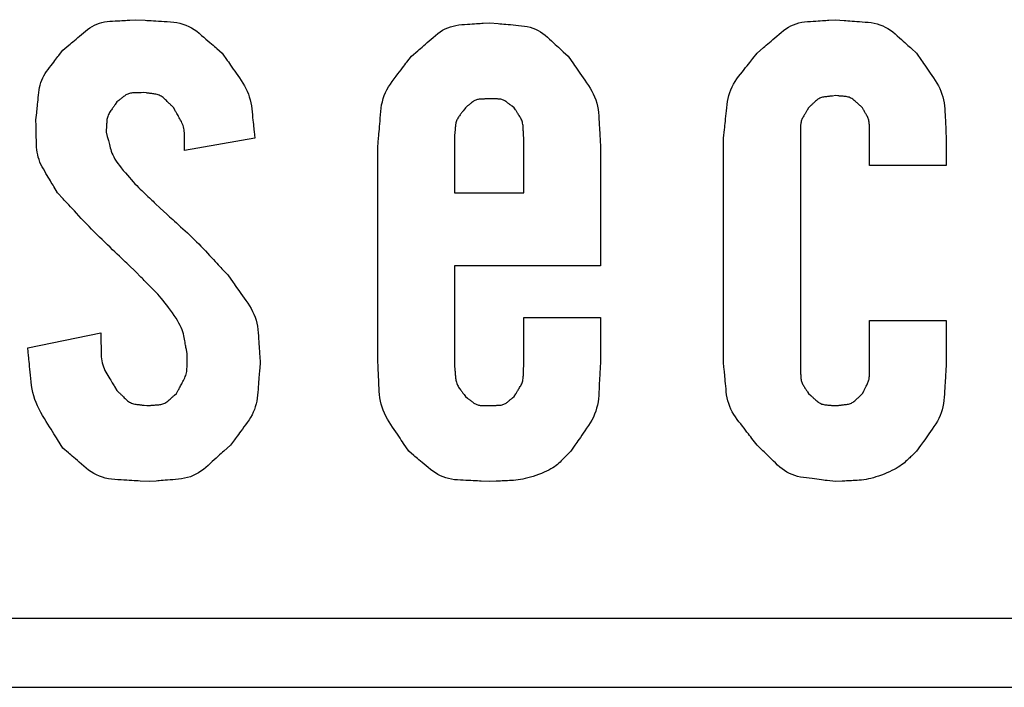
# Model space of a CAD drawing. Units: millimetres. Extents: x 36 to 806, y 2 to 571.
# Drawn here: x 402 to 405, y 394 to 396 of the extents above; entities that cross this region are included whole.
import ezdxf

# ---------------------------------------------------------------- set-up
doc = ezdxf.new("R2010")
doc.units = ezdxf.units.MM
doc.header["$LTSCALE"] = 0.5
doc.layers.add('12', color=136, linetype='Continuous', lineweight=9)

msp = doc.modelspace()

# ---------------------------------------------------------------- linework, layer by layer
at = {"layer": '12', "color": 136, "linetype": 'Continuous', "lineweight": 25}
for p, q in [((402.8577, 395.177), (402.6538, 395.1417)), ((403.4381, 395.1859), (403.4381, 395.0182)), ((403.6388, 395.0182), (403.6388, 395.177)), ((404.2191, 394.5241), (404.2191, 395.177)), ((404.442, 395.1859), (404.442, 394.5153)), ((404.6427, 395.0976), (404.6427, 395.1859)), ((404.8656, 395.177), (404.8656, 395.0976)), ((403.2152, 394.5329), (403.2152, 395.1506)), ((403.8616, 395.1506), (403.8616, 394.8065)), ((404.8656, 395.0976), (404.6427, 395.0976)), ((403.4381, 395.0182), (403.6388, 395.0182)), ((403.8616, 394.8065), (403.4381, 394.8065)), ((403.4381, 394.8065), (403.4381, 394.5153)), ((403.6388, 394.5153), (403.6388, 394.6565)), ((403.6388, 394.6565), (403.8616, 394.6565)), ((403.8616, 394.6565), (403.8616, 394.5329)), ((404.6427, 394.5153), (404.6427, 394.6476)), ((404.6427, 394.6476), (404.8656, 394.6476)), ((404.8656, 394.6476), (404.8656, 394.5241)), ((402.1989, 394.5682), (402.4106, 394.6123)), ((409.4714, 393.7829), (383.4714, 393.7829)), ((383.4714, 393.5829), (409.4714, 393.5829))]:
    msp.add_line(p, q, dxfattribs=at)
for points in [[(402.3008, 395.4329), (402.3181, 395.4475), (402.3217, 395.4505), (402.3255, 395.4538), (402.3297, 395.4573), (402.3341, 395.461), (402.3388, 395.4649), (402.3437, 395.4691), (402.3489, 395.4735), (402.3544, 395.4782), (402.3602, 395.483), (402.3662, 395.4881), (402.3725, 395.4931), (402.379, 395.4976), (402.3856, 395.5017), (402.3924, 395.5052), (402.3994, 395.5083), (402.4066, 395.5109), (402.414, 395.5131), (402.4215, 395.5147), (402.4293, 395.5159), (402.4372, 395.5166), (402.445, 395.5171), (402.4523, 395.5175), (402.4592, 395.518), (402.4656, 395.5183), (402.4716, 395.5187), (402.4772, 395.519), (402.4823, 395.5193), (402.4869, 395.5196), (402.4912, 395.5199), (402.4949, 395.5201), (402.5126, 395.5212)], [(402.5126, 395.5212), (402.5392, 395.5196), (402.5447, 395.5192), (402.5506, 395.5189), (402.557, 395.5185), (402.5638, 395.5181), (402.571, 395.5177), (402.5786, 395.5172), (402.5866, 395.5167), (402.595, 395.5162), (402.6039, 395.5157), (402.6132, 395.5151), (402.6225, 395.5143), (402.6317, 395.5129), (402.6406, 395.5109), (402.6492, 395.5084), (402.6577, 395.5053), (402.6659, 395.5017), (402.6738, 395.4975), (402.6816, 395.4928), (402.6891, 395.4875), (402.6964, 395.4817), (402.7033, 395.4757), (402.7099, 395.4701), (402.716, 395.4648), (402.7218, 395.4599), (402.7271, 395.4553), (402.7321, 395.4511), (402.7366, 395.4472), (402.7408, 395.4436), (402.7445, 395.4404), (402.7479, 395.4376), (402.7636, 395.4241)], [(404.3165, 395.4241), (404.335, 395.44), (404.3388, 395.4433), (404.3429, 395.4468), (404.3474, 395.4506), (404.3521, 395.4547), (404.3571, 395.459), (404.3624, 395.4636), (404.368, 395.4684), (404.3738, 395.4734), (404.38, 395.4788), (404.3865, 395.4843), (404.3932, 395.4898), (404.4001, 395.4947), (404.4072, 395.4991), (404.4145, 395.503), (404.4221, 395.5064), (404.4298, 395.5093), (404.4377, 395.5116), (404.4458, 395.5135), (404.4542, 395.5148), (404.4627, 395.5157), (404.4711, 395.5162), (404.479, 395.5168), (404.4864, 395.5173), (404.4934, 395.5177), (404.4998, 395.5182), (404.5058, 395.5186), (404.5113, 395.519), (404.5163, 395.5193), (404.5209, 395.5196), (404.5249, 395.5199), (404.544, 395.5212)], [(404.544, 395.5212), (404.5691, 395.5191), (404.5743, 395.5187), (404.5799, 395.5183), (404.5859, 395.5178), (404.5923, 395.5173), (404.5991, 395.5167), (404.6063, 395.5162), (404.6139, 395.5156), (404.6218, 395.5149), (404.6302, 395.5143), (404.639, 395.5136), (404.6478, 395.5126), (404.6564, 395.5111), (404.6648, 395.509), (404.673, 395.5065), (404.6809, 395.5034), (404.6886, 395.4998), (404.696, 395.4957), (404.7032, 395.491), (404.7102, 395.4859), (404.7169, 395.4802), (404.7234, 395.4744), (404.7295, 395.4689), (404.7352, 395.4638), (404.7405, 395.459), (404.7455, 395.4545), (404.75, 395.4504), (404.7543, 395.4466), (404.7581, 395.4431), (404.7616, 395.44), (404.7647, 395.4372), (404.7793, 395.4241)], [(403.3126, 395.4153), (403.3311, 395.4312), (403.3349, 395.4345), (403.339, 395.438), (403.3434, 395.4418), (403.3482, 395.4459), (403.3532, 395.4502), (403.3585, 395.4547), (403.364, 395.4596), (403.3699, 395.4646), (403.3761, 395.4699), (403.3826, 395.4755), (403.3893, 395.4809), (403.3962, 395.4859), (403.4033, 395.4903), (403.4106, 395.4942), (403.4181, 395.4976), (403.4259, 395.5004), (403.4338, 395.5028), (403.4419, 395.5047), (403.4502, 395.506), (403.4588, 395.5069), (403.4672, 395.5074), (403.4751, 395.508), (403.4825, 395.5085), (403.4894, 395.5089), (403.4959, 395.5094), (403.5019, 395.5098), (403.5074, 395.5101), (403.5124, 395.5105), (403.5169, 395.5108), (403.521, 395.511), (403.5401, 395.5123)], [(403.5401, 395.5123), (403.5644, 395.5101), (403.5695, 395.5096), (403.5749, 395.5091), (403.5807, 395.5086), (403.5869, 395.508), (403.5935, 395.5074), (403.6005, 395.5068), (403.6078, 395.5061), (403.6156, 395.5054), (403.6237, 395.5046), (403.6322, 395.5038), (403.6408, 395.5028), (403.6491, 395.5012), (403.6573, 395.4991), (403.6651, 395.4966), (403.6728, 395.4935), (403.6802, 395.4899), (403.6874, 395.4858), (403.6944, 395.4812), (403.7011, 395.4761), (403.7076, 395.4705), (403.7138, 395.4648), (403.7196, 395.4594), (403.7251, 395.4543), (403.7302, 395.4496), (403.735, 395.4452), (403.7394, 395.4412), (403.7434, 395.4374), (403.7471, 395.434), (403.7505, 395.4309), (403.7535, 395.4282), (403.7675, 395.4153)], [(402.2224, 395.23), (402.2246, 395.251), (402.2251, 395.2554), (402.2256, 395.2601), (402.2261, 395.2651), (402.2267, 395.2705), (402.2272, 395.2762), (402.2279, 395.2822), (402.2285, 395.2885), (402.2292, 395.2952), (402.23, 395.3023), (402.2307, 395.3096), (402.2317, 395.3171), (402.2331, 395.3243), (402.2348, 395.3315), (402.2369, 395.3384), (402.2394, 395.3452), (402.2423, 395.3519), (402.2456, 395.3584), (402.2492, 395.3647), (402.2532, 395.3709), (402.2576, 395.377), (402.2621, 395.3827), (402.2663, 395.3882), (402.2703, 395.3933), (402.274, 395.3981), (402.2774, 395.4025), (402.2806, 395.4067), (402.2835, 395.4104), (402.2862, 395.4139), (402.2886, 395.417), (402.2907, 395.4198), (402.3008, 395.4329)], [(402.7636, 395.4241), (402.7781, 395.4031), (402.7811, 395.3988), (402.7844, 395.3941), (402.7878, 395.3891), (402.7915, 395.3837), (402.7955, 395.378), (402.7996, 395.372), (402.804, 395.3657), (402.8086, 395.359), (402.8135, 395.352), (402.8186, 395.3447), (402.8235, 395.3371), (402.8281, 395.3294), (402.8322, 395.3215), (402.8359, 395.3135), (402.8392, 395.3053), (402.842, 395.2969), (402.8444, 395.2884), (402.8464, 395.2798), (402.848, 395.271), (402.8491, 395.262), (402.85, 395.2533), (402.8508, 395.245), (402.8516, 395.2372), (402.8523, 395.2299), (402.853, 395.2232), (402.8537, 395.2169), (402.8542, 395.2112), (402.8548, 395.2059), (402.8553, 395.2012), (402.8557, 395.197), (402.8577, 395.177)], [(403.2152, 395.1506), (403.2174, 395.178), (403.2179, 395.1837), (403.2184, 395.1898), (403.2189, 395.1964), (403.2195, 395.2034), (403.2201, 395.2108), (403.2207, 395.2186), (403.2214, 395.2269), (403.2221, 395.2356), (403.2228, 395.2448), (403.2236, 395.2544), (403.2246, 395.2641), (403.2262, 395.2735), (403.2282, 395.2828), (403.2308, 395.2919), (403.2339, 395.3008), (403.2375, 395.3095), (403.2416, 395.318), (403.2462, 395.3262), (403.2514, 395.3343), (403.257, 395.3422), (403.2628, 395.3498), (403.2682, 395.3569), (403.2733, 395.3636), (403.278, 395.3698), (403.2825, 395.3756), (403.2865, 395.381), (403.2903, 395.3859), (403.2937, 395.3905), (403.2968, 395.3945), (403.2996, 395.3982), (403.3126, 395.4153)], [(403.7675, 395.4153), (403.783, 395.3929), (403.7863, 395.3882), (403.7897, 395.3832), (403.7934, 395.3778), (403.7974, 395.3721), (403.8016, 395.366), (403.8061, 395.3596), (403.8108, 395.3528), (403.8157, 395.3457), (403.8209, 395.3382), (403.8263, 395.3303), (403.8316, 395.3222), (403.8364, 395.3139), (403.8407, 395.3055), (403.8445, 395.2969), (403.8478, 395.2881), (403.8506, 395.2792), (403.8529, 395.2701), (403.8547, 395.2608), (403.8559, 395.2514), (403.8567, 395.2418), (403.8572, 395.2323), (403.8577, 395.2235), (403.8581, 395.2151), (403.8586, 395.2073), (403.859, 395.2001), (403.8593, 395.1934), (403.8597, 395.1872), (403.86, 395.1816), (403.8602, 395.1765), (403.8605, 395.1719), (403.8616, 395.1506)], [(404.2191, 395.177), (404.2218, 395.2028), (404.2224, 395.2081), (404.223, 395.2139), (404.2236, 395.22), (404.2243, 395.2266), (404.225, 395.2336), (404.2258, 395.2409), (404.2266, 395.2487), (404.2275, 395.2569), (404.2284, 395.2655), (404.2293, 395.2745), (404.2305, 395.2836), (404.2322, 395.2925), (404.2343, 395.3012), (404.2369, 395.3097), (404.24, 395.318), (404.2436, 395.3261), (404.2477, 395.334), (404.2522, 395.3416), (404.2572, 395.3491), (404.2627, 395.3564), (404.2683, 395.3634), (404.2735, 395.37), (404.2784, 395.3762), (404.283, 395.382), (404.2873, 395.3874), (404.2913, 395.3923), (404.2949, 395.3969), (404.2982, 395.4011), (404.3012, 395.4049), (404.3039, 395.4082), (404.3165, 395.4241)], [(404.7793, 395.4241), (404.7935, 395.4031), (404.7965, 395.3988), (404.7997, 395.3941), (404.8031, 395.389), (404.8068, 395.3837), (404.8106, 395.378), (404.8147, 395.372), (404.8191, 395.3656), (404.8236, 395.3589), (404.8284, 395.3519), (404.8334, 395.3446), (404.8382, 395.337), (404.8427, 395.3293), (404.8466, 395.3214), (404.8501, 395.3133), (404.8531, 395.3052), (404.8557, 395.2968), (404.8577, 395.2883), (404.8594, 395.2797), (404.8605, 395.2709), (404.8612, 395.2619), (404.8617, 395.2532), (404.8621, 395.2449), (404.8625, 395.2372), (404.8629, 395.2299), (404.8632, 395.2231), (404.8635, 395.2169), (404.8638, 395.2112), (404.8641, 395.2059), (404.8643, 395.2012), (404.8645, 395.1969), (404.8656, 395.177)], [(402.5361, 395.3094), (402.528, 395.3092), (402.5263, 395.3091), (402.5244, 395.3091), (402.5225, 395.3091), (402.5204, 395.309), (402.5182, 395.3089), (402.5159, 395.3089), (402.5134, 395.3088), (402.5108, 395.3088), (402.5081, 395.3087), (402.5052, 395.3086), (402.5024, 395.3085), (402.4995, 395.3081), (402.4968, 395.3076), (402.4941, 395.307), (402.4915, 395.3062), (402.4889, 395.3051), (402.4864, 395.304), (402.4839, 395.3026), (402.4815, 395.3011), (402.4792, 395.2995), (402.477, 395.2977), (402.4749, 395.2961), (402.4729, 395.2946), (402.4711, 395.2932), (402.4694, 395.2919), (402.4678, 395.2907), (402.4663, 395.2896), (402.465, 395.2885), (402.4638, 395.2876), (402.4627, 395.2868), (402.4577, 395.2829)], [(402.6224, 395.2653), (402.6156, 395.272), (402.6142, 395.2734), (402.6127, 395.2749), (402.611, 395.2765), (402.6093, 395.2783), (402.6075, 395.2801), (402.6055, 395.282), (402.6035, 395.284), (402.6013, 395.2862), (402.599, 395.2884), (402.5966, 395.2908), (402.5942, 395.2931), (402.5916, 395.2952), (402.5889, 395.2971), (402.5862, 395.2988), (402.5833, 395.3004), (402.5804, 395.3017), (402.5774, 395.3028), (402.5742, 395.3038), (402.571, 395.3045), (402.5677, 395.3051), (402.5644, 395.3055), (402.5614, 395.306), (402.5585, 395.3064), (402.5558, 395.3067), (402.5533, 395.3071), (402.5509, 395.3074), (402.5488, 395.3077), (402.5469, 395.3079), (402.5451, 395.3082), (402.5435, 395.3084), (402.5361, 395.3094)], [(403.5401, 395.2917), (403.5326, 395.2914), (403.5311, 395.2913), (403.5294, 395.2912), (403.5276, 395.2911), (403.5257, 395.291), (403.5237, 395.2909), (403.5216, 395.2908), (403.5193, 395.2907), (403.517, 395.2906), (403.5145, 395.2905), (403.5119, 395.2903), (403.5093, 395.2901), (403.5067, 395.2898), (403.5042, 395.2892), (403.5018, 395.2886), (403.4994, 395.2877), (403.4971, 395.2867), (403.4948, 395.2856), (403.4927, 395.2843), (403.4905, 395.2828), (403.4885, 395.2812), (403.4865, 395.2796), (403.4847, 395.278), (403.4829, 395.2765), (403.4813, 395.2752), (403.4798, 395.2739), (403.4784, 395.2727), (403.4771, 395.2717), (403.4759, 395.2707), (403.4749, 395.2698), (403.4739, 395.269), (403.4695, 395.2653)], [(403.6106, 395.2653), (403.6048, 395.2698), (403.6036, 395.2707), (403.6023, 395.2717), (403.6009, 395.2728), (403.5994, 395.274), (403.5978, 395.2752), (403.5961, 395.2765), (403.5943, 395.2779), (403.5925, 395.2793), (403.5905, 395.2808), (403.5885, 395.2824), (403.5863, 395.284), (403.5842, 395.2854), (403.5819, 395.2866), (403.5797, 395.2877), (403.5773, 395.2886), (403.5749, 395.2894), (403.5725, 395.29), (403.57, 395.2905), (403.5674, 395.2908), (403.5648, 395.2909), (403.5623, 395.291), (403.5599, 395.2911), (403.5576, 395.2912), (403.5555, 395.2912), (403.5535, 395.2913), (403.5517, 395.2914), (403.55, 395.2914), (403.5485, 395.2915), (403.5471, 395.2915), (403.5459, 395.2916), (403.5401, 395.2917)], [(404.544, 395.3006), (404.5355, 395.2996), (404.5338, 395.2994), (404.5319, 395.2992), (404.5299, 395.299), (404.5277, 395.2987), (404.5255, 395.2985), (404.523, 395.2982), (404.5205, 395.2979), (404.5178, 395.2976), (404.515, 395.2973), (404.512, 395.2969), (404.5091, 395.2965), (404.5062, 395.2959), (404.5034, 395.2951), (404.5006, 395.2942), (404.498, 395.2931), (404.4954, 395.2918), (404.493, 395.2903), (404.4906, 395.2887), (404.4883, 395.2868), (404.4861, 395.2848), (404.4839, 395.2828), (404.4819, 395.2809), (404.4801, 395.2791), (404.4783, 395.2775), (404.4767, 395.2759), (404.4752, 395.2745), (404.4738, 395.2731), (404.4725, 395.2719), (404.4714, 395.2708), (404.4704, 395.2699), (404.4656, 395.2653)], [(404.6224, 395.2653), (404.6161, 395.271), (404.6148, 395.2721), (404.6134, 395.2734), (404.6119, 395.2748), (404.6103, 395.2762), (404.6086, 395.2778), (404.6067, 395.2794), (404.6048, 395.2811), (404.6028, 395.2829), (404.6007, 395.2848), (404.5985, 395.2868), (404.5962, 395.2887), (404.5939, 395.2905), (404.5914, 395.2921), (404.5889, 395.2935), (404.5863, 395.2947), (404.5836, 395.2958), (404.5809, 395.2966), (404.5781, 395.2973), (404.5752, 395.2979), (404.5722, 395.2982), (404.5693, 395.2984), (404.5666, 395.2987), (404.564, 395.2989), (404.5616, 395.2991), (404.5593, 395.2993), (404.5572, 395.2995), (404.5553, 395.2996), (404.5536, 395.2998), (404.552, 395.2999), (404.5506, 395.3), (404.544, 395.3006)], [(402.4577, 395.2829), (402.4525, 395.2754), (402.4515, 395.2739), (402.4503, 395.2722), (402.4491, 395.2704), (402.4477, 395.2685), (402.4463, 395.2665), (402.4449, 395.2644), (402.4433, 395.2621), (402.4416, 395.2597), (402.4399, 395.2572), (402.4381, 395.2546), (402.4363, 395.2519), (402.4347, 395.2491), (402.4333, 395.2463), (402.432, 395.2435), (402.4309, 395.2405), (402.43, 395.2376), (402.4292, 395.2345), (402.4287, 395.2314), (402.4282, 395.2283), (402.428, 395.2251), (402.4278, 395.2219), (402.4276, 395.219), (402.4275, 395.2162), (402.4274, 395.2136), (402.4272, 395.2112), (402.4271, 395.209), (402.427, 395.2069), (402.4269, 395.205), (402.4268, 395.2033), (402.4267, 395.2018), (402.4263, 395.1947)], [(402.6538, 395.1417), (402.6537, 395.1541), (402.6537, 395.1567), (402.6537, 395.1594), (402.6537, 395.1624), (402.6536, 395.1655), (402.6536, 395.1689), (402.6536, 395.1724), (402.6536, 395.1761), (402.6536, 395.18), (402.6535, 395.1841), (402.6535, 395.1884), (402.6534, 395.1928), (402.653, 395.1971), (402.6525, 395.2014), (402.6517, 395.2056), (402.6507, 395.2097), (402.6495, 395.2138), (402.6481, 395.2178), (402.6465, 395.2218), (402.6447, 395.2257), (402.6426, 395.2295), (402.6405, 395.2332), (402.6386, 395.2367), (402.6367, 395.24), (402.635, 395.243), (402.6334, 395.2459), (402.6319, 395.2485), (402.6305, 395.2509), (402.6293, 395.2531), (402.6281, 395.2551), (402.6271, 395.2569), (402.6224, 395.2653)], [(403.4695, 395.2653), (403.4645, 395.2586), (403.4635, 395.2572), (403.4624, 395.2558), (403.4612, 395.2542), (403.4599, 395.2525), (403.4585, 395.2507), (403.4571, 395.2488), (403.4556, 395.2467), (403.454, 395.2446), (403.4524, 395.2424), (403.4506, 395.2401), (403.4489, 395.2377), (403.4474, 395.2352), (403.446, 395.2327), (403.4447, 395.2301), (403.4437, 395.2275), (403.4427, 395.2248), (403.4419, 395.2221), (403.4413, 395.2193), (403.4408, 395.2164), (403.4405, 395.2135), (403.4402, 395.2106), (403.44, 395.208), (403.4398, 395.2054), (403.4396, 395.2031), (403.4394, 395.2009), (403.4392, 395.1988), (403.4391, 395.197), (403.4389, 395.1953), (403.4388, 395.1937), (403.4387, 395.1923), (403.4381, 395.1859)], [(403.6388, 395.177), (403.6382, 395.186), (403.6381, 395.1879), (403.638, 395.1899), (403.6379, 395.192), (403.6378, 395.1943), (403.6376, 395.1967), (403.6375, 395.1993), (403.6373, 395.202), (403.6372, 395.2048), (403.637, 395.2078), (403.6368, 395.211), (403.6366, 395.2141), (403.6362, 395.2173), (403.6356, 395.2203), (403.6348, 395.2233), (403.634, 395.2263), (403.6329, 395.2292), (403.6317, 395.232), (403.6303, 395.2348), (403.6288, 395.2376), (403.6272, 395.2403), (403.6254, 395.2429), (403.6238, 395.2453), (403.6223, 395.2476), (403.6209, 395.2497), (403.6196, 395.2517), (403.6184, 395.2535), (403.6173, 395.2552), (403.6163, 395.2568), (403.6153, 395.2582), (403.6145, 395.2594), (403.6106, 395.2653)], [(404.4656, 395.2653), (404.4615, 395.2584), (404.4607, 395.257), (404.4597, 395.2554), (404.4588, 395.2538), (404.4577, 395.252), (404.4566, 395.2502), (404.4555, 395.2482), (404.4542, 395.2461), (404.453, 395.2439), (404.4516, 395.2416), (404.4502, 395.2392), (404.4488, 395.2367), (404.4476, 395.2342), (404.4464, 395.2316), (404.4455, 395.2291), (404.4447, 395.2264), (404.444, 395.2237), (404.4434, 395.221), (404.443, 395.2183), (404.4427, 395.2155), (404.4426, 395.2127), (404.4425, 395.2099), (404.4425, 395.2073), (404.4424, 395.2048), (404.4424, 395.2026), (404.4423, 395.2004), (404.4423, 395.1985), (404.4423, 395.1966), (404.4422, 395.195), (404.4422, 395.1935), (404.4422, 395.1922), (404.442, 395.1859)], [(404.6427, 395.1859), (404.6426, 395.1938), (404.6425, 395.1954), (404.6425, 395.1972), (404.6425, 395.1991), (404.6424, 395.2011), (404.6424, 395.2032), (404.6424, 395.2055), (404.6423, 395.2079), (404.6423, 395.2104), (404.6423, 395.213), (404.6422, 395.2158), (404.6421, 395.2186), (404.6419, 395.2214), (404.6415, 395.2241), (404.641, 395.2268), (404.6403, 395.2294), (404.6396, 395.2321), (404.6387, 395.2347), (404.6376, 395.2372), (404.6365, 395.2397), (404.6352, 395.2422), (404.6339, 395.2446), (404.6326, 395.2468), (404.6315, 395.2489), (404.6304, 395.2509), (404.6293, 395.2528), (404.6284, 395.2545), (404.6275, 395.256), (404.6267, 395.2574), (404.626, 395.2587), (404.6254, 395.2599), (404.6224, 395.2653)], [(402.2852, 395.0182), (402.2743, 395.0365), (402.2721, 395.0403), (402.2697, 395.0444), (402.2671, 395.0488), (402.2643, 395.0535), (402.2614, 395.0585), (402.2583, 395.0637), (402.255, 395.0693), (402.2515, 395.0751), (402.2479, 395.0813), (402.2441, 395.0877), (402.2404, 395.0943), (402.2371, 395.101), (402.2341, 395.1078), (402.2315, 395.1148), (402.2293, 395.1218), (402.2275, 395.1289), (402.226, 395.1362), (402.225, 395.1435), (402.2242, 395.1509), (402.2239, 395.1585), (402.2237, 395.1658), (402.2236, 395.1728), (402.2235, 395.1793), (402.2233, 395.1854), (402.2232, 395.1911), (402.2231, 395.1964), (402.223, 395.2012), (402.2229, 395.2056), (402.2228, 395.2096), (402.2228, 395.2132), (402.2224, 395.23)], [(402.4263, 395.1947), (402.4296, 395.1822), (402.4303, 395.1795), (402.4311, 395.1767), (402.4319, 395.1735), (402.4328, 395.1702), (402.4337, 395.1665), (402.4347, 395.1626), (402.4358, 395.1585), (402.437, 395.1541), (402.4382, 395.1494), (402.4395, 395.1445), (402.441, 395.1394), (402.443, 395.134), (402.4455, 395.1285), (402.4485, 395.1227), (402.4519, 395.1167), (402.4558, 395.1105), (402.4602, 395.1041), (402.465, 395.0974), (402.4703, 395.0906), (402.4761, 395.0835), (402.4821, 395.0764), (402.4879, 395.0697), (402.4936, 395.0631), (402.4992, 395.0569), (402.5046, 395.0509), (402.51, 395.0451), (402.5152, 395.0396), (402.5203, 395.0344), (402.5252, 395.0295), (402.5301, 395.0248), (402.5348, 395.0203), (402.5393, 395.016), (402.5436, 395.0119), (402.5477, 395.008), (402.5517, 395.0042), (402.5554, 395.0006), (402.559, 394.9972), (402.5624, 394.994), (402.5656, 394.9909), (402.5686, 394.988), (402.5832, 394.9741)], [(402.5126, 394.7888), (402.4908, 394.8096), (402.4862, 394.814), (402.4814, 394.8186), (402.4761, 394.8236), (402.4706, 394.8289), (402.4647, 394.8345), (402.4584, 394.8405), (402.4518, 394.8468), (402.4449, 394.8534), (402.4376, 394.8603), (402.43, 394.8676), (402.4222, 394.8751), (402.4145, 394.8826), (402.4068, 394.8901), (402.3991, 394.8977), (402.3915, 394.9053), (402.384, 394.913), (402.3765, 394.9207), (402.369, 394.9285), (402.3616, 394.9363), (402.3542, 394.9442), (402.3471, 394.9518), (402.3404, 394.959), (402.334, 394.9658), (402.3281, 394.9722), (402.3226, 394.978), (402.3176, 394.9835), (402.3129, 394.9885), (402.3086, 394.9931), (402.3048, 394.9972), (402.3013, 395.0009), (402.2852, 395.0182)], [(402.5832, 394.9741), (402.6022, 394.9567), (402.6062, 394.9531), (402.6105, 394.9492), (402.615, 394.9451), (402.6199, 394.9407), (402.625, 394.9359), (402.6305, 394.931), (402.6362, 394.9257), (402.6423, 394.9202), (402.6487, 394.9144), (402.6553, 394.9083), (402.6621, 394.9021), (402.6688, 394.8958), (402.6755, 394.8895), (402.6821, 394.8831), (402.6886, 394.8766), (402.6951, 394.8701), (402.7016, 394.8636), (402.7079, 394.8569), (402.7143, 394.8503), (402.7206, 394.8435), (402.7266, 394.837), (402.7323, 394.8308), (402.7377, 394.8249), (402.7427, 394.8195), (402.7474, 394.8145), (402.7517, 394.8098), (402.7557, 394.8055), (402.7593, 394.8016), (402.7626, 394.798), (402.7655, 394.7949), (402.7793, 394.78)], [(402.6616, 394.5506), (402.6592, 394.5638), (402.6587, 394.5666), (402.6581, 394.5697), (402.6575, 394.573), (402.6568, 394.5766), (402.6561, 394.5804), (402.6554, 394.5845), (402.6546, 394.5889), (402.6537, 394.5936), (402.6528, 394.5985), (402.6518, 394.6037), (402.6506, 394.6091), (402.6489, 394.6148), (402.6468, 394.6208), (402.6442, 394.6271), (402.6411, 394.6336), (402.6375, 394.6404), (402.6335, 394.6474), (402.6291, 394.6547), (402.6241, 394.6623), (402.6187, 394.6701), (402.6131, 394.6779), (402.6076, 394.6854), (402.6021, 394.6926), (402.5968, 394.6995), (402.5915, 394.7061), (402.5863, 394.7123), (402.5812, 394.7183), (402.5761, 394.724), (402.5712, 394.7293), (402.5663, 394.7344), (402.5616, 394.7392), (402.557, 394.7438), (402.5526, 394.7482), (402.5485, 394.7524), (402.5445, 394.7565), (402.5407, 394.7603), (402.5371, 394.764), (402.5337, 394.7675), (402.5304, 394.7707), (402.5274, 394.7738), (402.5126, 394.7888)], [(402.7793, 394.78), (402.7946, 394.7584), (402.7978, 394.7539), (402.8012, 394.7491), (402.8049, 394.7439), (402.8088, 394.7384), (402.813, 394.7325), (402.8174, 394.7263), (402.822, 394.7198), (402.8269, 394.7129), (402.832, 394.7057), (402.8374, 394.6982), (402.8426, 394.6904), (402.8473, 394.6824), (402.8516, 394.6742), (402.8554, 394.6659), (402.8587, 394.6574), (402.8615, 394.6488), (402.8638, 394.64), (402.8656, 394.631), (402.8669, 394.6219), (402.8678, 394.6125), (402.8684, 394.6034), (402.8689, 394.5948), (402.8694, 394.5867), (402.8699, 394.5791), (402.8703, 394.5721), (402.8708, 394.5656), (402.8711, 394.5596), (402.8715, 394.5542), (402.8718, 394.5492), (402.8721, 394.5448), (402.8734, 394.5241)], [(402.4106, 394.6123), (402.411, 394.5954), (402.4111, 394.5919), (402.4111, 394.5881), (402.4112, 394.5841), (402.4113, 394.5798), (402.4114, 394.5752), (402.4115, 394.5703), (402.4116, 394.5652), (402.4117, 394.5599), (402.4118, 394.5542), (402.412, 394.5483), (402.4122, 394.5424), (402.4128, 394.5365), (402.4137, 394.5307), (402.4149, 394.525), (402.4163, 394.5193), (402.4181, 394.5138), (402.4202, 394.5084), (402.4226, 394.5031), (402.4253, 394.4978), (402.4283, 394.4927), (402.4313, 394.4877), (402.4342, 394.483), (402.4369, 394.4786), (402.4394, 394.4745), (402.4417, 394.4707), (402.4439, 394.4672), (402.4459, 394.4639), (402.4477, 394.461), (402.4494, 394.4583), (402.4508, 394.4559), (402.4577, 394.4447)], [(402.3008, 394.277), (402.2853, 394.3021), (402.282, 394.3073), (402.2785, 394.3129), (402.2748, 394.319), (402.2708, 394.3254), (402.2666, 394.3322), (402.2621, 394.3394), (402.2574, 394.347), (402.2525, 394.355), (402.2472, 394.3633), (402.2418, 394.3721), (402.2364, 394.3812), (402.2315, 394.3904), (402.2271, 394.3998), (402.2231, 394.4093), (402.2196, 394.4189), (402.2165, 394.4287), (402.2138, 394.4387), (402.2117, 394.4488), (402.2099, 394.4591), (402.2087, 394.4695), (402.2077, 394.4797), (402.2067, 394.4893), (402.2058, 394.4983), (402.205, 394.5067), (402.2042, 394.5146), (402.2035, 394.5219), (402.2028, 394.5285), (402.2022, 394.5346), (402.2017, 394.5401), (402.2012, 394.5451), (402.1989, 394.5682)], [(402.6303, 394.4359), (402.6358, 394.4459), (402.6369, 394.448), (402.6381, 394.4502), (402.6394, 394.4526), (402.6408, 394.4552), (402.6423, 394.4579), (402.6439, 394.4607), (402.6456, 394.4638), (402.6473, 394.467), (402.6492, 394.4703), (402.6511, 394.4738), (402.653, 394.4775), (402.6546, 394.4811), (402.6561, 394.4848), (402.6574, 394.4886), (402.6585, 394.4924), (402.6595, 394.4963), (402.6602, 394.5002), (402.6607, 394.5041), (402.661, 394.5081), (402.6612, 394.5122), (402.6612, 394.5161), (402.6613, 394.5199), (402.6613, 394.5234), (402.6613, 394.5267), (402.6614, 394.5297), (402.6614, 394.5325), (402.6614, 394.5351), (402.6615, 394.5375), (402.6615, 394.5396), (402.6615, 394.5416), (402.6616, 394.5506)], [(402.8734, 394.5241), (402.8714, 394.4995), (402.871, 394.4944), (402.8705, 394.4889), (402.87, 394.4831), (402.8695, 394.4768), (402.869, 394.4701), (402.8684, 394.4631), (402.8678, 394.4557), (402.8672, 394.4479), (402.8665, 394.4397), (402.8658, 394.4311), (402.8649, 394.4224), (402.8635, 394.4139), (402.8616, 394.4055), (402.8593, 394.3974), (402.8566, 394.3894), (402.8534, 394.3815), (402.8498, 394.3739), (402.8457, 394.3664), (402.8411, 394.3591), (402.8361, 394.352), (402.8311, 394.3452), (402.8263, 394.3387), (402.8218, 394.3327), (402.8176, 394.327), (402.8137, 394.3218), (402.8101, 394.3169), (402.8068, 394.3124), (402.8038, 394.3083), (402.801, 394.3046), (402.7986, 394.3014), (402.7871, 394.2859)], [(403.3048, 394.2682), (403.2898, 394.2907), (403.2866, 394.2954), (403.2833, 394.3005), (403.2797, 394.3059), (403.2759, 394.3116), (403.2718, 394.3177), (403.2675, 394.3242), (403.2629, 394.331), (403.2581, 394.3382), (403.2531, 394.3457), (403.2479, 394.3536), (403.2427, 394.3618), (403.2381, 394.3701), (403.234, 394.3786), (403.2303, 394.3872), (403.2272, 394.396), (403.2246, 394.4049), (403.2224, 394.414), (403.2208, 394.4232), (403.2196, 394.4326), (403.219, 394.4422), (403.2186, 394.4515), (403.2182, 394.4604), (403.2179, 394.4687), (403.2176, 394.4764), (403.2173, 394.4836), (403.217, 394.4903), (403.2167, 394.4964), (403.2165, 394.502), (403.2163, 394.5071), (403.2161, 394.5116), (403.2152, 394.5329)], [(403.4381, 394.5153), (403.4388, 394.5062), (403.4389, 394.5043), (403.4391, 394.5023), (403.4393, 394.5001), (403.4394, 394.4978), (403.4396, 394.4953), (403.4398, 394.4927), (403.44, 394.49), (403.4403, 394.4871), (403.4405, 394.4841), (403.4407, 394.4809), (403.4411, 394.4777), (403.4416, 394.4745), (403.4422, 394.4714), (403.4431, 394.4684), (403.444, 394.4654), (403.4452, 394.4625), (403.4465, 394.4597), (403.448, 394.4569), (403.4497, 394.4542), (403.4515, 394.4516), (403.4534, 394.4491), (403.4551, 394.4467), (403.4568, 394.4444), (403.4583, 394.4423), (403.4597, 394.4404), (403.4611, 394.4386), (403.4623, 394.4369), (403.4634, 394.4354), (403.4644, 394.434), (403.4653, 394.4328), (403.4695, 394.427)], [(403.6106, 394.427), (403.6153, 394.4346), (403.6163, 394.4362), (403.6174, 394.4379), (403.6185, 394.4398), (403.6197, 394.4417), (403.621, 394.4438), (403.6223, 394.4459), (403.6237, 394.4482), (403.6252, 394.4507), (403.6268, 394.4532), (403.6284, 394.4559), (403.63, 394.4586), (403.6315, 394.4614), (403.6328, 394.4642), (403.6339, 394.4671), (403.6349, 394.47), (403.6357, 394.473), (403.6364, 394.476), (403.6369, 394.4791), (403.6373, 394.4822), (403.6375, 394.4854), (403.6376, 394.4885), (403.6377, 394.4914), (403.6379, 394.4941), (403.638, 394.4967), (403.6381, 394.499), (403.6382, 394.5012), (403.6382, 394.5033), (403.6383, 394.5051), (403.6384, 394.5068), (403.6385, 394.5083), (403.6388, 394.5153)], [(403.8616, 394.5329), (403.8602, 394.5059), (403.86, 394.5002), (403.8596, 394.4942), (403.8593, 394.4877), (403.859, 394.4808), (403.8586, 394.4735), (403.8582, 394.4657), (403.8578, 394.4576), (403.8573, 394.449), (403.8569, 394.4399), (403.8564, 394.4305), (403.8556, 394.4209), (403.8544, 394.4115), (403.8527, 394.4023), (403.8504, 394.3932), (403.8477, 394.3844), (403.8445, 394.3757), (403.8408, 394.3671), (403.8366, 394.3588), (403.8318, 394.3506), (403.8266, 394.3426), (403.8213, 394.3349), (403.8163, 394.3277), (403.8116, 394.3208), (403.8072, 394.3145), (403.8032, 394.3086), (403.7994, 394.3031), (403.7959, 394.2981), (403.7928, 394.2935), (403.7899, 394.2893), (403.7873, 394.2856), (403.7754, 394.2682)], [(404.3165, 394.2859), (404.3012, 394.3057), (404.298, 394.3098), (404.2945, 394.3142), (404.2909, 394.319), (404.2869, 394.324), (404.2828, 394.3294), (404.2784, 394.3351), (404.2737, 394.3411), (404.2689, 394.3474), (404.2637, 394.354), (404.2584, 394.3609), (404.2531, 394.3681), (404.2483, 394.3754), (404.244, 394.383), (404.2401, 394.3907), (404.2367, 394.3986), (404.2338, 394.4066), (404.2314, 394.4149), (404.2294, 394.4233), (404.2279, 394.4319), (404.2268, 394.4407), (404.226, 394.4493), (404.2253, 394.4574), (404.2246, 394.4651), (404.2239, 394.4722), (404.2233, 394.4788), (404.2227, 394.485), (404.2222, 394.4906), (404.2218, 394.4958), (404.2213, 394.5004), (404.2209, 394.5046), (404.2191, 394.5241)], [(404.442, 394.5153), (404.4423, 394.5072), (404.4423, 394.5056), (404.4424, 394.5038), (404.4424, 394.5018), (404.4425, 394.4998), (404.4425, 394.4976), (404.4426, 394.4953), (404.4427, 394.4929), (404.4428, 394.4903), (404.4428, 394.4876), (404.4429, 394.4848), (404.4431, 394.482), (404.4434, 394.4792), (404.4438, 394.4764), (404.4444, 394.4737), (404.4452, 394.471), (404.4461, 394.4684), (404.4471, 394.4659), (404.4483, 394.4633), (404.4496, 394.4609), (404.4511, 394.4584), (404.4526, 394.4561), (404.454, 394.4539), (404.4553, 394.4518), (404.4565, 394.4499), (404.4577, 394.4481), (404.4588, 394.4464), (404.4597, 394.4449), (404.4606, 394.4435), (404.4614, 394.4423), (404.4622, 394.4411), (404.4656, 394.4359)], [(404.6224, 394.4359), (404.626, 394.4429), (404.6267, 394.4443), (404.6275, 394.4459), (404.6284, 394.4476), (404.6293, 394.4493), (404.6302, 394.4512), (404.6312, 394.4532), (404.6323, 394.4554), (404.6334, 394.4576), (404.6346, 394.4599), (404.6359, 394.4624), (404.6371, 394.4649), (404.6382, 394.4675), (404.6391, 394.47), (404.64, 394.4726), (404.6407, 394.4753), (404.6413, 394.478), (404.6417, 394.4806), (404.6421, 394.4834), (404.6423, 394.4861), (404.6424, 394.4889), (404.6424, 394.4916), (404.6425, 394.4942), (404.6425, 394.4966), (404.6425, 394.4989), (404.6425, 394.501), (404.6425, 394.5029), (404.6426, 394.5047), (404.6426, 394.5063), (404.6426, 394.5078), (404.6426, 394.5091), (404.6427, 394.5153)], [(404.8656, 394.5241), (404.864, 394.4979), (404.8637, 394.4924), (404.8633, 394.4865), (404.8629, 394.4803), (404.8625, 394.4736), (404.8621, 394.4665), (404.8617, 394.4589), (404.8612, 394.451), (404.8607, 394.4427), (404.8602, 394.4339), (404.8596, 394.4248), (404.8588, 394.4155), (404.8575, 394.4064), (404.8558, 394.3974), (404.8535, 394.3887), (404.8508, 394.3801), (404.8476, 394.3717), (404.8439, 394.3635), (404.8397, 394.3554), (404.835, 394.3475), (404.8299, 394.3398), (404.8247, 394.3324), (404.8197, 394.3254), (404.8151, 394.3189), (404.8108, 394.3128), (404.8067, 394.3071), (404.803, 394.3018), (404.7996, 394.2969), (404.7965, 394.2925), (404.7936, 394.2885), (404.7911, 394.285), (404.7793, 394.2682)], [(402.4577, 394.4447), (402.4645, 394.4379), (402.4659, 394.4365), (402.4675, 394.435), (402.4691, 394.4334), (402.4708, 394.4317), (402.4727, 394.4299), (402.4746, 394.428), (402.4767, 394.4259), (402.4788, 394.4238), (402.4811, 394.4215), (402.4835, 394.4192), (402.4859, 394.4169), (402.4885, 394.4148), (402.4912, 394.4128), (402.4939, 394.4111), (402.4968, 394.4096), (402.4997, 394.4083), (402.5028, 394.4071), (402.5059, 394.4062), (402.5091, 394.4054), (402.5124, 394.4049), (402.5157, 394.4044), (402.5188, 394.404), (402.5217, 394.4036), (402.5244, 394.4032), (402.5269, 394.4029), (402.5292, 394.4026), (402.5313, 394.4023), (402.5333, 394.402), (402.535, 394.4018), (402.5366, 394.4016), (402.544, 394.4006)], [(402.544, 394.4006), (402.5532, 394.4013), (402.5551, 394.4014), (402.5571, 394.4016), (402.5593, 394.4018), (402.5617, 394.4019), (402.5642, 394.4021), (402.5668, 394.4023), (402.5696, 394.4026), (402.5725, 394.4028), (402.5756, 394.403), (402.5788, 394.4033), (402.582, 394.4036), (402.5852, 394.4042), (402.5882, 394.4049), (402.5912, 394.4058), (402.5941, 394.4069), (402.5969, 394.4082), (402.5997, 394.4098), (402.6023, 394.4114), (402.6049, 394.4133), (402.6074, 394.4154), (402.6097, 394.4175), (402.612, 394.4195), (402.6141, 394.4214), (402.616, 394.4231), (402.6178, 394.4248), (402.6195, 394.4263), (402.6211, 394.4277), (402.6225, 394.4289), (402.6238, 394.4301), (402.6249, 394.4311), (402.6303, 394.4359)], [(404.4656, 394.4359), (404.4719, 394.4302), (404.4732, 394.429), (404.4746, 394.4277), (404.4761, 394.4264), (404.4777, 394.4249), (404.4794, 394.4234), (404.4812, 394.4218), (404.4831, 394.42), (404.4851, 394.4182), (404.4872, 394.4163), (404.4895, 394.4144), (404.4917, 394.4124), (404.4941, 394.4106), (404.4966, 394.4091), (404.4991, 394.4076), (404.5017, 394.4064), (404.5043, 394.4054), (404.5071, 394.4045), (404.5099, 394.4038), (404.5128, 394.4033), (404.5157, 394.4029), (404.5187, 394.4027), (404.5214, 394.4025), (404.524, 394.4022), (404.5264, 394.402), (404.5287, 394.4019), (404.5307, 394.4017), (404.5326, 394.4015), (404.5344, 394.4014), (404.536, 394.4012), (404.5374, 394.4011), (404.544, 394.4006)], [(404.544, 394.4006), (404.5524, 394.4015), (404.5542, 394.4017), (404.5561, 394.4019), (404.5581, 394.4022), (404.5602, 394.4024), (404.5625, 394.4027), (404.5649, 394.4029), (404.5675, 394.4032), (404.5702, 394.4035), (404.573, 394.4039), (404.5759, 394.4042), (404.5789, 394.4046), (404.5818, 394.4052), (404.5846, 394.406), (404.5873, 394.4069), (404.59, 394.4081), (404.5925, 394.4094), (404.595, 394.4108), (404.5974, 394.4125), (404.5997, 394.4143), (404.6019, 394.4163), (404.604, 394.4183), (404.606, 394.4202), (404.6079, 394.422), (404.6097, 394.4237), (404.6113, 394.4252), (404.6128, 394.4267), (404.6142, 394.428), (404.6154, 394.4292), (404.6166, 394.4303), (404.6176, 394.4313), (404.6224, 394.4359)], [(403.4695, 394.427), (403.4753, 394.4225), (403.4765, 394.4216), (403.4778, 394.4206), (403.4792, 394.4195), (403.4807, 394.4183), (403.4823, 394.4171), (403.484, 394.4158), (403.4858, 394.4144), (403.4876, 394.413), (403.4896, 394.4115), (403.4917, 394.4099), (403.4938, 394.4083), (403.496, 394.407), (403.4982, 394.4057), (403.5005, 394.4046), (403.5028, 394.4037), (403.5052, 394.4029), (403.5076, 394.4023), (403.5101, 394.4018), (403.5127, 394.4015), (403.5153, 394.4014), (403.5178, 394.4013), (403.5203, 394.4012), (403.5225, 394.4011), (403.5246, 394.4011), (403.5266, 394.401), (403.5284, 394.4009), (403.5301, 394.4009), (403.5316, 394.4008), (403.533, 394.4008), (403.5342, 394.4008), (403.5401, 394.4006)], [(403.5401, 394.4006), (403.5475, 394.4009), (403.5491, 394.401), (403.5507, 394.4011), (403.5525, 394.4012), (403.5544, 394.4013), (403.5564, 394.4014), (403.5586, 394.4015), (403.5608, 394.4016), (403.5632, 394.4017), (403.5657, 394.4018), (403.5682, 394.402), (403.5709, 394.4022), (403.5734, 394.4025), (403.5759, 394.4031), (403.5784, 394.4037), (403.5807, 394.4046), (403.5831, 394.4056), (403.5853, 394.4067), (403.5875, 394.408), (403.5896, 394.4095), (403.5917, 394.4111), (403.5936, 394.4127), (403.5955, 394.4143), (403.5972, 394.4158), (403.5988, 394.4171), (403.6003, 394.4184), (403.6017, 394.4196), (403.603, 394.4206), (403.6042, 394.4216), (403.6053, 394.4225), (403.6062, 394.4233), (403.6106, 394.427)], [(402.5518, 394.18), (402.5253, 394.1816), (402.5197, 394.1819), (402.5138, 394.1823), (402.5074, 394.1826), (402.5007, 394.183), (402.4935, 394.1835), (402.4859, 394.1839), (402.4778, 394.1844), (402.4694, 394.1849), (402.4605, 394.1854), (402.4513, 394.186), (402.4419, 394.1868), (402.4328, 394.1883), (402.4239, 394.1902), (402.4152, 394.1927), (402.4068, 394.1958), (402.3986, 394.1994), (402.3906, 394.2036), (402.3829, 394.2083), (402.3754, 394.2136), (402.3681, 394.2195), (402.3611, 394.2254), (402.3546, 394.231), (402.3484, 394.2363), (402.3427, 394.2412), (402.3373, 394.2458), (402.3324, 394.2501), (402.3278, 394.254), (402.3237, 394.2575), (402.3199, 394.2607), (402.3166, 394.2636), (402.3008, 394.277)], [(402.7871, 394.2859), (402.7682, 394.2688), (402.7643, 394.2653), (402.76, 394.2615), (402.7555, 394.2574), (402.7507, 394.2531), (402.7455, 394.2485), (402.7401, 394.2436), (402.7344, 394.2384), (402.7284, 394.233), (402.722, 394.2273), (402.7154, 394.2214), (402.7085, 394.2156), (402.7014, 394.2103), (402.6941, 394.2055), (402.6865, 394.2013), (402.6788, 394.1976), (402.6708, 394.1944), (402.6625, 394.1918), (402.6541, 394.1897), (402.6454, 394.1882), (402.6365, 394.1871), (402.6278, 394.1864), (402.6195, 394.1857), (402.6118, 394.185), (402.6046, 394.1844), (402.5978, 394.1839), (402.5916, 394.1833), (402.5858, 394.1829), (402.5806, 394.1824), (402.5759, 394.182), (402.5717, 394.1817), (402.5518, 394.18)], [(403.5401, 394.18), (403.5153, 394.1813), (403.5101, 394.1816), (403.5046, 394.1819), (403.4986, 394.1822), (403.4923, 394.1825), (403.4856, 394.1829), (403.4785, 394.1833), (403.471, 394.1837), (403.4631, 394.1841), (403.4549, 394.1845), (403.4462, 394.185), (403.4375, 394.1857), (403.429, 394.1869), (403.4206, 394.1887), (403.4125, 394.191), (403.4046, 394.1938), (403.3969, 394.1971), (403.3894, 394.2009), (403.3821, 394.2052), (403.3751, 394.2101), (403.3682, 394.2154), (403.3617, 394.2209), (403.3555, 394.226), (403.3497, 394.2309), (403.3442, 394.2354), (403.3392, 394.2396), (403.3345, 394.2435), (403.3302, 394.2471), (403.3263, 394.2503), (403.3228, 394.2532), (403.3196, 394.2559), (403.3048, 394.2682)], [(403.7754, 394.2682), (403.7667, 394.2596), (403.7649, 394.2578), (403.7629, 394.2558), (403.7608, 394.2536), (403.7584, 394.2513), (403.7559, 394.2488), (403.7533, 394.2461), (403.7504, 394.2432), (403.7474, 394.2402), (403.7442, 394.237), (403.7408, 394.2336), (403.7371, 394.2302), (403.733, 394.2268), (403.7283, 394.2234), (403.7231, 394.2201), (403.7175, 394.2168), (403.7114, 394.2135), (403.7048, 394.2103), (403.6977, 394.2071), (403.6901, 394.204), (403.682, 394.2008), (403.6738, 394.1979), (403.6658, 394.1952), (403.658, 394.1928), (403.6505, 394.1906), (403.6431, 394.1888), (403.6359, 394.1872), (403.629, 394.1859), (403.6222, 394.1849), (403.6157, 394.1841), (403.6093, 394.1837), (403.6032, 394.1833), (403.5973, 394.183), (403.5917, 394.1827), (403.5863, 394.1824), (403.5812, 394.1822), (403.5763, 394.1819), (403.5716, 394.1817), (403.5672, 394.1814), (403.563, 394.1812), (403.5591, 394.181), (403.5401, 394.18)], [(404.544, 394.18), (404.5195, 394.1831), (404.5144, 394.1838), (404.5089, 394.1845), (404.503, 394.1853), (404.4968, 394.1861), (404.4901, 394.1869), (404.4831, 394.1878), (404.4757, 394.1888), (404.4679, 394.1898), (404.4597, 394.1908), (404.4511, 394.1919), (404.4424, 394.1933), (404.434, 394.1952), (404.4259, 394.1976), (404.418, 394.2005), (404.4103, 394.2038), (404.4029, 394.2077), (404.3957, 394.2121), (404.3888, 394.217), (404.3822, 394.2223), (404.3757, 394.2282), (404.3696, 394.2342), (404.3639, 394.2398), (404.3585, 394.245), (404.3534, 394.25), (404.3487, 394.2546), (404.3443, 394.2588), (404.3403, 394.2627), (404.3367, 394.2663), (404.3334, 394.2695), (404.3304, 394.2723), (404.3165, 394.2859)], [(404.7793, 394.2682), (404.7704, 394.2599), (404.7686, 394.2582), (404.7665, 394.2563), (404.7643, 394.2542), (404.7619, 394.2519), (404.7593, 394.2495), (404.7566, 394.247), (404.7537, 394.2442), (404.7506, 394.2413), (404.7473, 394.2382), (404.7438, 394.235), (404.74, 394.2317), (404.7358, 394.2284), (404.7311, 394.2251), (404.7259, 394.2218), (404.7203, 394.2185), (404.7142, 394.2152), (404.7076, 394.2119), (404.7006, 394.2087), (404.6931, 394.2054), (404.6851, 394.2022), (404.677, 394.1991), (404.6691, 394.1963), (404.6614, 394.1937), (404.6539, 394.1915), (404.6466, 394.1896), (404.6395, 394.1879), (404.6326, 394.1865), (404.6259, 394.1854), (404.6194, 394.1846), (404.6131, 394.1841), (404.607, 394.1837), (404.6011, 394.1834), (404.5955, 394.1831), (404.5901, 394.1827), (404.585, 394.1824), (404.5801, 394.1821), (404.5755, 394.1819), (404.5711, 394.1816), (404.5669, 394.1814), (404.563, 394.1811), (404.544, 394.18)]]:
    msp.add_lwpolyline(points, dxfattribs=at)

doc.saveas('drawing.dxf')
